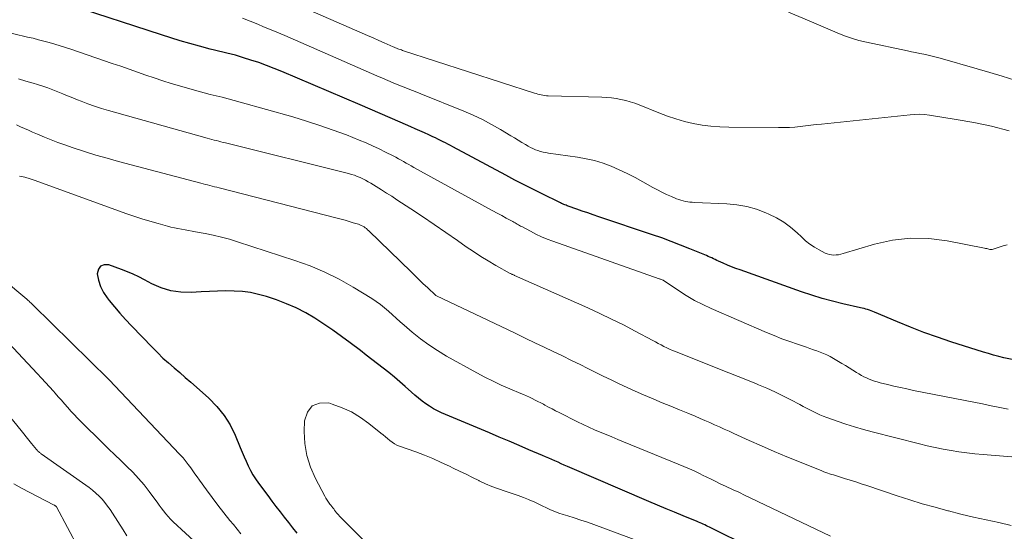
# Model space of a CAD drawing. Units: feet. Extents: x 1920000 to 1925000, y 500000 to 505010.
# Drawn here: x 1921338 to 1921461, y 501228 to 501292 of the extents above; entities that cross this region are included whole.
import ezdxf

# ---------------------------------------------------------------- set-up
doc = ezdxf.new("R2010")
doc.units = ezdxf.units.FT
doc.header["$LTSCALE"] = 100
doc.header["$MEASUREMENT"] = 0
doc.layers.add('CONTOUR INDEX', color=32, linetype='Continuous', lineweight=25)
doc.layers.add('CONTOUR INTERMEDIATE', color=40, linetype='Continuous', lineweight=15)

msp = doc.modelspace()

# ---------------------------------------------------------------- linework, layer by layer
at = {"layer": 'CONTOUR INDEX', "flags": 128}
for points, elevation in [([(1921462.07, 501249.01), (1921461.02, 501249.25), (1921460.38, 501249.41), (1921459.74, 501249.57), (1921459.1, 501249.76), (1921458.47, 501249.95), (1921454.39, 501251.25), (1921452.7, 501251.82), (1921451.01, 501252.42), (1921449.34, 501253.06), (1921447.69, 501253.74), (1921444.82, 501254.96), (1921444.6, 501255.05), (1921444.39, 501255.13), (1921444.17, 501255.2), (1921443.95, 501255.27), (1921443.72, 501255.33), (1921443.5, 501255.39), (1921443.27, 501255.45), (1921443.05, 501255.5), (1921440.86, 501256), (1921439.54, 501256.32), (1921438.24, 501256.68), (1921436.94, 501257.07), (1921435.66, 501257.5), (1921427.95, 501260.24), (1921427.42, 501260.44), (1921426.89, 501260.64), (1921426.37, 501260.85), (1921425.85, 501261.08), (1921425.26, 501261.34), (1921425.04, 501261.44), (1921424.83, 501261.54), (1921424.61, 501261.64), (1921424.4, 501261.74), (1921424.18, 501261.84), (1921423.97, 501261.94), (1921423.75, 501262.04), (1921423.54, 501262.13), (1921421.66, 501262.9), (1921420.49, 501263.36), (1921419.32, 501263.81), (1921418.15, 501264.24), (1921416.96, 501264.65), (1921410.24, 501266.91), (1921409.55, 501267.14), (1921408.87, 501267.38), (1921408.18, 501267.61), (1921407.5, 501267.85), (1921406.42, 501268.23), (1921406.28, 501268.28), (1921406.14, 501268.34), (1921405.99, 501268.4), (1921405.85, 501268.45), (1921405.72, 501268.52), (1921405.58, 501268.58), (1921405.44, 501268.64), (1921405.3, 501268.71), (1921403.23, 501269.72), (1921402.06, 501270.3), (1921400.89, 501270.89), (1921399.73, 501271.5), (1921398.58, 501272.11), (1921391.96, 501275.65), (1921391.65, 501275.81), (1921391.34, 501275.98), (1921391.03, 501276.14), (1921390.72, 501276.3), (1921390.4, 501276.46), (1921390.09, 501276.62), (1921389.77, 501276.77), (1921389.45, 501276.91), (1921388.95, 501277.14), (1921388.38, 501277.39), (1921387.81, 501277.65), (1921387.24, 501277.9), (1921386.67, 501278.16), (1921385.33, 501278.75), (1921384.09, 501279.3), (1921382.85, 501279.84), (1921381.6, 501280.38), (1921380.35, 501280.91), (1921370.5, 501285.09), (1921369.55, 501285.48), (1921368.59, 501285.85), (1921367.62, 501286.2), (1921366.65, 501286.52), (1921365.73, 501286.82), (1921365.21, 501286.97), (1921364.69, 501287.12), (1921364.16, 501287.26), (1921363.64, 501287.38), (1921363.11, 501287.51), (1921362.58, 501287.63), (1921362.06, 501287.76), (1921361.53, 501287.9), (1921360.18, 501288.26), (1921358.98, 501288.6), (1921357.79, 501288.94), (1921356.6, 501289.3), (1921355.42, 501289.68), (1921343.87, 501293.44)], 980), ([(1921429.33, 501225.42), (1921424.12, 501228.02), (1921423.93, 501228.11), (1921423.74, 501228.21), (1921423.54, 501228.3), (1921423.35, 501228.39), (1921423.16, 501228.48), (1921422.96, 501228.57), (1921422.76, 501228.65), (1921422.57, 501228.73), (1921420.82, 501229.45), (1921419.75, 501229.9), (1921418.68, 501230.34), (1921417.61, 501230.8), (1921416.54, 501231.25), (1921406.31, 501235.63), (1921405.92, 501235.8), (1921405.53, 501235.97), (1921405.14, 501236.15), (1921404.75, 501236.32), (1921404.36, 501236.49), (1921403.97, 501236.67), (1921403.57, 501236.84), (1921403.18, 501237.01), (1921401.49, 501237.72), (1921400.25, 501238.25), (1921399.01, 501238.78), (1921397.77, 501239.3), (1921396.54, 501239.82), (1921390.54, 501242.36), (1921390.02, 501242.6), (1921389.52, 501242.86), (1921389.03, 501243.16), (1921388.56, 501243.48), (1921388.1, 501243.82), (1921387.65, 501244.17), (1921387.21, 501244.54), (1921386.78, 501244.92), (1921385.98, 501245.64), (1921385.31, 501246.24), (1921384.62, 501246.82), (1921383.93, 501247.39), (1921383.22, 501247.95), (1921382.51, 501248.49), (1921381.79, 501249.04), (1921381.08, 501249.58), (1921380.36, 501250.13), (1921379.08, 501251.11), (1921378, 501251.92), (1921376.91, 501252.7), (1921375.79, 501253.46), (1921374.67, 501254.19), (1921373.51, 501254.87), (1921372.32, 501255.48), (1921371.09, 501256.01), (1921369.84, 501256.49), (1921368.6, 501256.9), (1921367.61, 501257.18), (1921366.6, 501257.41), (1921365.58, 501257.54), (1921364.55, 501257.6), (1921363.51, 501257.61), (1921362.47, 501257.6), (1921361.44, 501257.56), (1921360.4, 501257.5), (1921359.14, 501257.42), (1921357.86, 501257.44), (1921356.6, 501257.61), (1921355.4, 501257.98), (1921354.22, 501258.5), (1921353.31, 501259), (1921352.61, 501259.36), (1921351.89, 501259.71), (1921351.16, 501260.02), (1921350.42, 501260.31), (1921348.83, 501260.89), (1921348.25, 501260.89), (1921347.79, 501260.73), (1921347.52, 501260.33), (1921347.37, 501259.77), (1921347.53, 501258.94), (1921347.77, 501258.16), (1921348.15, 501257.42), (1921348.62, 501256.73), (1921348.87, 501256.42), (1921349.54, 501255.61), (1921350.23, 501254.81), (1921350.94, 501254.03), (1921351.66, 501253.26), (1921354.31, 501250.51), (1921354.96, 501249.85), (1921355.62, 501249.21), (1921356.31, 501248.59), (1921357.01, 501247.98), (1921357.72, 501247.38), (1921358.42, 501246.78), (1921359.12, 501246.17), (1921359.81, 501245.56), (1921361.38, 501244.16), (1921362.38, 501243.14), (1921363.28, 501242.03), (1921364.03, 501240.82), (1921364.66, 501239.53), (1921365.29, 501238.01), (1921365.53, 501237.43), (1921365.78, 501236.85), (1921366.04, 501236.27), (1921366.3, 501235.7), (1921366.58, 501235.14), (1921366.89, 501234.59), (1921367.22, 501234.07), (1921367.58, 501233.55), (1921368.76, 501231.97), (1921369.26, 501231.29), (1921369.77, 501230.62), (1921370.29, 501229.94), (1921370.81, 501229.28), (1921370.83, 501229.26), (1921371.34, 501228.6), (1921371.86, 501227.94), (1921372.38, 501227.29)], 960)]:
    msp.add_lwpolyline(points, dxfattribs=dict(at, elevation=elevation))
at = {"layer": 'CONTOUR INTERMEDIATE', "flags": 128}
for points, elevation in [([(1921461.68, 501277.66), (1921459.49, 501278.23), (1921457.28, 501278.7), (1921455.06, 501279.1), (1921451.69, 501279.62), (1921451.09, 501279.69), (1921450.48, 501279.73), (1921449.88, 501279.72), (1921449.27, 501279.68), (1921438.16, 501278.51), (1921437.49, 501278.44), (1921436.82, 501278.37), (1921436.15, 501278.29), (1921435.48, 501278.21), (1921434.81, 501278.14), (1921434.14, 501278.09), (1921433.46, 501278.06), (1921432.79, 501278.06), (1921426.55, 501278.11), (1921425.43, 501278.15), (1921424.31, 501278.24), (1921423.2, 501278.39), (1921422.09, 501278.59), (1921420.99, 501278.85), (1921419.91, 501279.15), (1921418.85, 501279.51), (1921417.79, 501279.91), (1921415.33, 501280.91), (1921414.77, 501281.12), (1921414.2, 501281.31), (1921413.62, 501281.46), (1921413.03, 501281.59), (1921412.44, 501281.7), (1921411.84, 501281.78), (1921411.25, 501281.83), (1921410.65, 501281.86), (1921403.9, 501282.05), (1921403.68, 501282.06), (1921403.46, 501282.08), (1921403.24, 501282.11), (1921403.03, 501282.15), (1921402.81, 501282.2), (1921402.6, 501282.26), (1921402.39, 501282.32), (1921402.18, 501282.38), (1921385.65, 501287.74), (1921385.5, 501287.79), (1921385.35, 501287.84), (1921385.2, 501287.9), (1921385.05, 501287.95), (1921384.91, 501288.01), (1921384.76, 501288.07), (1921384.61, 501288.13), (1921384.47, 501288.19), (1921383.36, 501288.68), (1921382.66, 501288.98), (1921381.97, 501289.29), (1921381.27, 501289.59), (1921380.57, 501289.89), (1921371.46, 501293.84)], 988), ([(1921461.43, 501263.4), (1921460.93, 501263.25), (1921460.42, 501263.09), (1921459.67, 501262.85), (1921459.54, 501262.82), (1921459.4, 501262.81), (1921459.27, 501262.82), (1921459.14, 501262.84), (1921459.01, 501262.88), (1921458.88, 501262.91), (1921458.74, 501262.94), (1921458.61, 501262.97), (1921453.92, 501263.89), (1921451.62, 501264.16), (1921449.34, 501264.22), (1921447.07, 501263.95), (1921444.81, 501263.45), (1921440.87, 501262.28), (1921440.59, 501262.21), (1921440.3, 501262.15), (1921440.01, 501262.12), (1921439.72, 501262.1), (1921439.43, 501262.12), (1921439.15, 501262.16), (1921438.88, 501262.25), (1921438.61, 501262.36), (1921437.89, 501262.74), (1921437.29, 501263.09), (1921436.71, 501263.47), (1921436.16, 501263.9), (1921435.64, 501264.37), (1921435.1, 501264.89), (1921434.29, 501265.59), (1921433.43, 501266.23), (1921432.52, 501266.76), (1921431.56, 501267.24), (1921431.2, 501267.39), (1921430.01, 501267.83), (1921428.81, 501268.17), (1921427.57, 501268.38), (1921426.31, 501268.51), (1921422.25, 501268.69), (1921421.97, 501268.71), (1921421.68, 501268.74), (1921421.39, 501268.78), (1921421.11, 501268.82), (1921420.83, 501268.89), (1921420.55, 501268.96), (1921420.28, 501269.05), (1921420.01, 501269.15), (1921419.35, 501269.43), (1921418.75, 501269.69), (1921418.17, 501269.96), (1921417.59, 501270.26), (1921417.02, 501270.57), (1921415.77, 501271.29), (1921414.8, 501271.82), (1921413.82, 501272.32), (1921412.82, 501272.78), (1921411.81, 501273.22), (1921410.78, 501273.6), (1921409.73, 501273.93), (1921408.66, 501274.17), (1921407.58, 501274.37), (1921403.96, 501274.88), (1921403.62, 501274.94), (1921403.28, 501275), (1921402.95, 501275.09), (1921402.62, 501275.18), (1921402.3, 501275.3), (1921401.98, 501275.43), (1921401.68, 501275.58), (1921401.38, 501275.75), (1921401.06, 501275.94), (1921400.61, 501276.22), (1921400.15, 501276.49), (1921399.7, 501276.77), (1921399.24, 501277.04), (1921397.94, 501277.83), (1921396.82, 501278.46), (1921395.68, 501279.07), (1921394.51, 501279.61), (1921393.33, 501280.12), (1921387.93, 501282.3), (1921387.24, 501282.57), (1921386.55, 501282.85), (1921385.87, 501283.13), (1921385.18, 501283.4), (1921384.49, 501283.68), (1921383.81, 501283.97), (1921383.13, 501284.26), (1921382.44, 501284.55), (1921373.55, 501288.45), (1921372.23, 501289.02), (1921370.9, 501289.59), (1921369.58, 501290.15), (1921368.24, 501290.7), (1921367.5, 501291.01), (1921366.53, 501291.4), (1921365.57, 501291.77)], 984), ([(1921462.41, 501284.01), (1921460.83, 501284.5), (1921459.25, 501284.98), (1921457.66, 501285.44), (1921453.05, 501286.76), (1921452.54, 501286.9), (1921452.03, 501287.03), (1921451.52, 501287.15), (1921451, 501287.26), (1921450.48, 501287.36), (1921449.96, 501287.46), (1921449.45, 501287.57), (1921448.93, 501287.68), (1921443.79, 501288.75), (1921442.86, 501288.98), (1921441.94, 501289.25), (1921441.04, 501289.57), (1921440.14, 501289.93), (1921439.26, 501290.31), (1921438.38, 501290.7), (1921437.49, 501291.08), (1921436.6, 501291.45), (1921434.03, 501292.54)], 992), ([(1921461.58, 501242.8), (1921460.5, 501243.02), (1921459.42, 501243.24), (1921458.34, 501243.46), (1921457.26, 501243.67), (1921449.7, 501245.16), (1921448.88, 501245.33), (1921448.06, 501245.51), (1921447.25, 501245.69), (1921446.43, 501245.89), (1921445.51, 501246.12), (1921445.16, 501246.21), (1921444.82, 501246.32), (1921444.48, 501246.44), (1921444.14, 501246.56), (1921443.8, 501246.71), (1921443.48, 501246.87), (1921443.16, 501247.04), (1921442.85, 501247.23), (1921442.56, 501247.41), (1921442.11, 501247.7), (1921441.65, 501247.98), (1921441.19, 501248.26), (1921440.73, 501248.53), (1921439.65, 501249.16), (1921439.25, 501249.38), (1921438.85, 501249.59), (1921438.43, 501249.77), (1921438.01, 501249.94), (1921437.58, 501250.1), (1921437.15, 501250.25), (1921436.72, 501250.4), (1921436.29, 501250.55), (1921435.17, 501250.93), (1921434.19, 501251.27), (1921433.21, 501251.63), (1921432.24, 501252.02), (1921431.28, 501252.42), (1921424.34, 501255.41), (1921423.28, 501255.9), (1921422.23, 501256.43), (1921421.22, 501257.02), (1921420.23, 501257.65), (1921418.31, 501258.94), (1921418.21, 501259), (1921418.06, 501259.05), (1921418, 501259.07), (1921417.94, 501259.09), (1921417.87, 501259.12), (1921417.81, 501259.14), (1921404.5, 501263.83), (1921403.78, 501264.11), (1921403.06, 501264.4), (1921402.36, 501264.73), (1921401.67, 501265.08), (1921400.59, 501265.67), (1921400.45, 501265.74), (1921400.3, 501265.82), (1921400.17, 501265.9), (1921400.03, 501265.98), (1921399.89, 501266.07), (1921399.75, 501266.15), (1921399.61, 501266.22), (1921399.47, 501266.3), (1921398.63, 501266.74), (1921398.08, 501267.04), (1921397.52, 501267.33), (1921396.96, 501267.64), (1921396.41, 501267.94), (1921387.07, 501273.08), (1921386.75, 501273.26), (1921386.42, 501273.44), (1921386.1, 501273.63), (1921385.78, 501273.81), (1921385.46, 501273.99), (1921385.13, 501274.17), (1921384.81, 501274.35), (1921384.48, 501274.52), (1921383.53, 501275.01), (1921382.72, 501275.41), (1921381.9, 501275.79), (1921381.07, 501276.15), (1921380.23, 501276.5), (1921378.61, 501277.14), (1921376.95, 501277.76), (1921375.28, 501278.35), (1921373.59, 501278.89), (1921371.88, 501279.4), (1921365.28, 501281.26), (1921364.53, 501281.47), (1921363.78, 501281.67), (1921363.03, 501281.86), (1921362.28, 501282.04), (1921361.52, 501282.22), (1921360.77, 501282.42), (1921360.02, 501282.62), (1921359.27, 501282.83), (1921357.71, 501283.28), (1921356.64, 501283.6), (1921355.58, 501283.93), (1921354.52, 501284.28), (1921353.47, 501284.64), (1921352.42, 501285.01), (1921351.37, 501285.38), (1921350.32, 501285.75), (1921349.27, 501286.11), (1921344.06, 501287.88), (1921343.39, 501288.1), (1921342.72, 501288.32), (1921342.05, 501288.52), (1921341.37, 501288.71), (1921340.69, 501288.9), (1921340.01, 501289.07), (1921339.33, 501289.25), (1921338.65, 501289.41), (1921330.01, 501291.49)], 976), ([(1921463.02, 501236.74), (1921458.41, 501237.12), (1921457.4, 501237.21), (1921456.4, 501237.32), (1921455.4, 501237.46), (1921454.4, 501237.62), (1921453.4, 501237.8), (1921452.41, 501237.99), (1921451.43, 501238.21), (1921450.45, 501238.45), (1921444.52, 501239.96), (1921443.41, 501240.26), (1921442.3, 501240.58), (1921441.2, 501240.93), (1921440.11, 501241.3), (1921438.82, 501241.76), (1921438.38, 501241.93), (1921437.95, 501242.11), (1921437.53, 501242.3), (1921437.11, 501242.5), (1921436.7, 501242.72), (1921436.29, 501242.94), (1921435.88, 501243.15), (1921435.47, 501243.37), (1921434.32, 501243.98), (1921433.32, 501244.49), (1921432.32, 501244.98), (1921431.3, 501245.43), (1921430.28, 501245.87), (1921430.03, 501245.97), (1921428.87, 501246.44), (1921427.71, 501246.91), (1921426.55, 501247.37), (1921425.39, 501247.83), (1921419.86, 501250.02), (1921419.49, 501250.17), (1921419.13, 501250.33), (1921418.77, 501250.5), (1921418.41, 501250.67), (1921418.06, 501250.85), (1921417.71, 501251.04), (1921417.36, 501251.22), (1921417.01, 501251.41), (1921414.79, 501252.59), (1921413.33, 501253.35), (1921411.85, 501254.09), (1921410.36, 501254.8), (1921408.86, 501255.49), (1921399.69, 501259.56), (1921399.62, 501259.59), (1921399.55, 501259.62), (1921399.48, 501259.65), (1921399.41, 501259.68), (1921399.34, 501259.71), (1921399.27, 501259.74), (1921399.2, 501259.78), (1921399.14, 501259.81), (1921397.35, 501260.81), (1921396.4, 501261.37), (1921395.47, 501261.94), (1921394.55, 501262.54), (1921393.64, 501263.15), (1921392.54, 501263.93), (1921391.09, 501264.94), (1921389.63, 501265.94), (1921388.16, 501266.92), (1921386.68, 501267.9), (1921384.93, 501269.04), (1921384.29, 501269.46), (1921383.64, 501269.87), (1921382.99, 501270.28), (1921382.34, 501270.69), (1921381.69, 501271.09), (1921381.36, 501271.29), (1921381.02, 501271.48), (1921380.67, 501271.65), (1921380.32, 501271.81), (1921379.97, 501271.95), (1921379.61, 501272.09), (1921379.24, 501272.2), (1921378.87, 501272.3), (1921363.47, 501276.14), (1921363.18, 501276.21), (1921362.89, 501276.28), (1921362.6, 501276.36), (1921362.31, 501276.43), (1921362.02, 501276.51), (1921361.73, 501276.58), (1921361.44, 501276.66), (1921361.15, 501276.74), (1921348.78, 501280.21), (1921347.91, 501280.47), (1921347.05, 501280.74), (1921346.2, 501281.04), (1921345.35, 501281.36), (1921344.92, 501281.53), (1921344.3, 501281.78), (1921343.67, 501282.03), (1921343.05, 501282.29), (1921342.44, 501282.55), (1921341.81, 501282.8), (1921341.19, 501283.04), (1921340.55, 501283.26), (1921339.91, 501283.46), (1921339.35, 501283.63), (1921338.43, 501283.9), (1921337.5, 501284.16)], 972), ([(1921461.96, 501228.25), (1921460.38, 501228.59), (1921458.79, 501228.93), (1921457.22, 501229.28), (1921455.64, 501229.66), (1921454.08, 501230.06), (1921454, 501230.08), (1921452.4, 501230.51), (1921450.8, 501230.96), (1921449.22, 501231.45), (1921447.64, 501231.96), (1921443.85, 501233.24), (1921443.15, 501233.47), (1921442.46, 501233.7), (1921441.76, 501233.92), (1921441.06, 501234.13), (1921440.15, 501234.41), (1921439.9, 501234.48), (1921439.66, 501234.56), (1921439.42, 501234.63), (1921439.18, 501234.71), (1921438.94, 501234.79), (1921438.7, 501234.88), (1921438.46, 501234.97), (1921438.22, 501235.06), (1921435.4, 501236.2), (1921433.81, 501236.84), (1921432.23, 501237.51), (1921430.66, 501238.19), (1921429.09, 501238.89), (1921427.18, 501239.76), (1921426.58, 501240.03), (1921425.97, 501240.31), (1921425.37, 501240.58), (1921424.77, 501240.86), (1921424.17, 501241.13), (1921423.56, 501241.4), (1921422.96, 501241.65), (1921422.35, 501241.91), (1921421.42, 501242.29), (1921420.35, 501242.72), (1921419.28, 501243.16), (1921418.21, 501243.61), (1921417.14, 501244.05), (1921416.86, 501244.16), (1921415.84, 501244.6), (1921414.82, 501245.04), (1921413.8, 501245.5), (1921412.8, 501245.97), (1921411.79, 501246.46), (1921410.79, 501246.94), (1921409.79, 501247.43), (1921408.8, 501247.93), (1921407.98, 501248.34), (1921406.84, 501248.91), (1921405.7, 501249.47), (1921404.55, 501250.03), (1921403.4, 501250.58), (1921402.25, 501251.12), (1921401.1, 501251.67), (1921399.95, 501252.22), (1921398.8, 501252.76), (1921389.9, 501256.99), (1921389.82, 501257.04), (1921388.77, 501258.03), (1921388.25, 501258.52), (1921387.74, 501259.02), (1921387.23, 501259.51), (1921386.72, 501260), (1921381.42, 501265.15), (1921381.27, 501265.28), (1921381.13, 501265.41), (1921380.97, 501265.52), (1921380.82, 501265.63), (1921380.65, 501265.73), (1921380.48, 501265.82), (1921380.3, 501265.89), (1921380.12, 501265.96), (1921379.48, 501266.16), (1921378.97, 501266.31), (1921378.46, 501266.46), (1921377.95, 501266.6), (1921377.44, 501266.74), (1921362.67, 501270.51), (1921362.38, 501270.59), (1921362.09, 501270.66), (1921361.8, 501270.73), (1921361.51, 501270.8), (1921361.22, 501270.88), (1921360.93, 501270.95), (1921360.64, 501271.02), (1921360.35, 501271.1), (1921350.05, 501273.82), (1921348.62, 501274.22), (1921347.2, 501274.63), (1921345.79, 501275.08), (1921344.38, 501275.54), (1921343.3, 501275.91), (1921342.45, 501276.21), (1921341.59, 501276.53), (1921340.75, 501276.87), (1921339.91, 501277.23), (1921339.26, 501277.51), (1921338.75, 501277.73), (1921338.25, 501277.96), (1921337.74, 501278.18), (1921337.24, 501278.41)], 968), ([(1921439.31, 501226.88), (1921428.35, 501232.13), (1921428.04, 501232.28), (1921427.72, 501232.43), (1921427.4, 501232.57), (1921427.08, 501232.71), (1921426.76, 501232.85), (1921426.45, 501232.99), (1921426.13, 501233.14), (1921425.82, 501233.29), (1921425.38, 501233.51), (1921424.85, 501233.77), (1921424.32, 501234.03), (1921423.79, 501234.29), (1921423.26, 501234.55), (1921422.96, 501234.7), (1921422.28, 501235.02), (1921421.6, 501235.34), (1921420.9, 501235.64), (1921420.2, 501235.93), (1921413.35, 501238.73), (1921412.62, 501239.02), (1921411.9, 501239.32), (1921411.17, 501239.62), (1921410.44, 501239.92), (1921409.72, 501240.23), (1921409, 501240.55), (1921408.29, 501240.88), (1921407.59, 501241.23), (1921405.28, 501242.38), (1921404.83, 501242.61), (1921404.39, 501242.83), (1921403.94, 501243.07), (1921403.5, 501243.31), (1921403.32, 501243.41), (1921402.97, 501243.59), (1921402.62, 501243.78), (1921402.27, 501243.95), (1921401.91, 501244.13), (1921401.55, 501244.29), (1921401.19, 501244.46), (1921400.83, 501244.62), (1921400.47, 501244.77), (1921399.08, 501245.35), (1921398.03, 501245.81), (1921397, 501246.3), (1921395.97, 501246.81), (1921394.96, 501247.35), (1921391.17, 501249.45), (1921390.04, 501250.13), (1921388.94, 501250.85), (1921387.88, 501251.63), (1921386.86, 501252.46), (1921385.85, 501253.32), (1921385.36, 501253.75), (1921384.86, 501254.19), (1921384.38, 501254.63), (1921383.89, 501255.08), (1921383.4, 501255.51), (1921382.89, 501255.92), (1921382.36, 501256.3), (1921381.81, 501256.66), (1921379.47, 501258.08), (1921377.71, 501259.07), (1921375.91, 501259.97), (1921374.05, 501260.75), (1921372.15, 501261.44), (1921364.98, 501263.77), (1921363.97, 501264.08), (1921362.96, 501264.36), (1921361.93, 501264.6), (1921360.9, 501264.81), (1921359.71, 501265.03), (1921359.27, 501265.11), (1921358.82, 501265.18), (1921358.38, 501265.26), (1921357.94, 501265.33), (1921357.49, 501265.42), (1921357.05, 501265.5), (1921356.62, 501265.61), (1921356.18, 501265.72), (1921355.01, 501266.04), (1921353.99, 501266.33), (1921352.98, 501266.64), (1921351.98, 501266.97), (1921350.98, 501267.32), (1921339.59, 501271.43), (1921338.95, 501271.65), (1921338.3, 501271.84), (1921337.64, 501271.99)], 964), ([(1921332.66, 501261.47), (1921338.54, 501256.57), (1921338.64, 501256.48), (1921338.74, 501256.4), (1921338.84, 501256.31), (1921338.94, 501256.22), (1921339.04, 501256.14), (1921339.13, 501256.05), (1921339.23, 501255.96), (1921339.32, 501255.86), (1921348.82, 501246.53), (1921348.86, 501246.49), (1921357.7, 501237.17), (1921357.85, 501237.01), (1921357.99, 501236.86), (1921358.13, 501236.7), (1921358.27, 501236.54), (1921358.41, 501236.38), (1921358.54, 501236.21), (1921358.67, 501236.05), (1921358.79, 501235.87), (1921359.09, 501235.45), (1921359.36, 501235.07), (1921359.63, 501234.69), (1921359.9, 501234.31), (1921360.18, 501233.93), (1921361.06, 501232.72), (1921361.78, 501231.75), (1921362.51, 501230.78), (1921363.26, 501229.83), (1921364.02, 501228.88), (1921364.46, 501228.35), (1921365.39, 501227.19)], 964), ([(1921334.45, 501252.99), (1921339.86, 501247.25), (1921340.38, 501246.7), (1921340.89, 501246.15), (1921341.39, 501245.6), (1921341.9, 501245.04), (1921342.1, 501244.81), (1921342.5, 501244.36), (1921342.89, 501243.91), (1921343.29, 501243.46), (1921343.68, 501243.01), (1921344.08, 501242.57), (1921344.49, 501242.12), (1921344.9, 501241.69), (1921345.32, 501241.27), (1921348.06, 501238.56), (1921348.81, 501237.82), (1921349.57, 501237.09), (1921350.33, 501236.36), (1921351.1, 501235.64), (1921351.84, 501234.9), (1921352.56, 501234.13), (1921353.24, 501233.33), (1921353.88, 501232.5), (1921354.6, 501231.53), (1921354.87, 501231.16), (1921355.14, 501230.8), (1921355.41, 501230.43), (1921355.68, 501230.06), (1921355.96, 501229.71), (1921356.25, 501229.36), (1921356.56, 501229.03), (1921356.89, 501228.71), (1921359.97, 501225.86)], 968), ([(1921329.74, 501250.02), (1921337.83, 501240.13), (1921338.16, 501239.73), (1921338.48, 501239.33), (1921338.81, 501238.92), (1921339.14, 501238.52), (1921339.77, 501237.75), (1921339.78, 501237.73), (1921339.8, 501237.71), (1921339.81, 501237.69), (1921339.83, 501237.68), (1921339.89, 501237.6), (1921339.9, 501237.59), (1921339.92, 501237.57), (1921339.94, 501237.55), (1921339.95, 501237.54), (1921340.06, 501237.45), (1921340.13, 501237.39), (1921340.21, 501237.33), (1921340.28, 501237.27), (1921340.36, 501237.22), (1921346.36, 501232.99), (1921346.8, 501232.65), (1921347.22, 501232.3), (1921347.61, 501231.92), (1921347.99, 501231.52), (1921348.34, 501231.1), (1921348.68, 501230.67), (1921349, 501230.22), (1921349.3, 501229.77), (1921350.63, 501227.68), (1921351.1, 501226.96)], 972), ([(1921419.85, 501224.55), (1921409.63, 501228.35), (1921408.82, 501228.64), (1921408, 501228.92), (1921407.18, 501229.19), (1921406.36, 501229.44), (1921405.8, 501229.61), (1921405.25, 501229.78), (1921404.72, 501229.98), (1921404.2, 501230.2), (1921403.68, 501230.45), (1921403.17, 501230.7), (1921402.66, 501230.94), (1921402.14, 501231.18), (1921401.61, 501231.41), (1921401.42, 501231.49), (1921400.79, 501231.75), (1921400.16, 501231.99), (1921399.52, 501232.21), (1921398.88, 501232.42), (1921398.5, 501232.54), (1921397.67, 501232.82), (1921396.85, 501233.13), (1921396.04, 501233.47), (1921395.25, 501233.84), (1921395.21, 501233.86), (1921394.41, 501234.25), (1921393.61, 501234.65), (1921392.8, 501235.04), (1921392, 501235.43), (1921391.54, 501235.66), (1921390.5, 501236.14), (1921389.45, 501236.61), (1921388.38, 501237.04), (1921387.31, 501237.44), (1921385.28, 501238.17), (1921384.95, 501238.31), (1921384.63, 501238.47), (1921384.34, 501238.67), (1921384.05, 501238.88), (1921383.78, 501239.11), (1921383.5, 501239.34), (1921383.22, 501239.57), (1921382.94, 501239.8), (1921381.44, 501241.02), (1921380.38, 501241.78), (1921379.26, 501242.46), (1921378.08, 501242.99), (1921376.84, 501243.44), (1921376.39, 501243.58), (1921375.24, 501243.55), (1921374.31, 501243.22), (1921373.72, 501242.43), (1921373.34, 501241.35), (1921373.32, 501240.02), (1921373.42, 501238.49), (1921373.66, 501236.99), (1921374.12, 501235.55), (1921374.73, 501234.14), (1921375.9, 501231.9), (1921376.05, 501231.65), (1921376.2, 501231.4), (1921376.36, 501231.16), (1921376.54, 501230.92), (1921376.66, 501230.77), (1921376.78, 501230.61), (1921376.9, 501230.46), (1921377.02, 501230.3), (1921377.14, 501230.15), (1921377.26, 501229.99), (1921377.39, 501229.84), (1921377.51, 501229.7), (1921377.63, 501229.55), (1921377.76, 501229.41), (1921377.89, 501229.26), (1921378.02, 501229.12), (1921378.16, 501228.99), (1921385.9, 501221.28)], 956), ([(1921336.91, 501233.46), (1921337.89, 501232.9), (1921341.98, 501230.78), (1921342.02, 501230.76), (1921342.07, 501230.73), (1921342.11, 501230.71), (1921342.16, 501230.68), (1921342.24, 501230.63), (1921342.28, 501230.59), (1921346.4, 501222.82)], 976)]:
    msp.add_lwpolyline(points, dxfattribs=dict(at, elevation=elevation))

doc.saveas('drawing.dxf')
